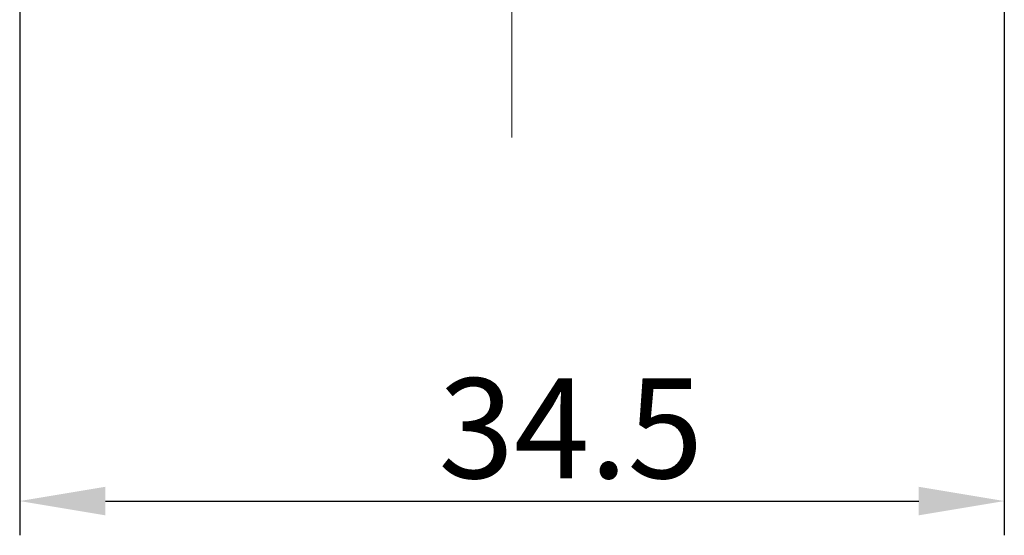
# Model space of a CAD drawing. Units: millimetres. Extents: x 11 to 2321, y 29 to 564.
# Drawn here: x 2008 to 2043, y 270 to 288 of the extents above; entities that cross this region are included whole.
import ezdxf

# ---------------------------------------------------------------- set-up
doc = ezdxf.new("R2010")
doc.units = ezdxf.units.MM
doc.header["$MEASUREMENT"] = 0
doc.linetypes.add('CENTER', pattern=[2, 1.25, -0.25, 0.25, -0.25])
doc.layers.add('CEN', color=1, linetype='CENTER', lineweight=15)
doc.layers.add('DIM', color=3, linetype='Continuous', lineweight=15)
doc.styles.add('Romans字体', font='romans.shx', dxfattribs={"width": 0.75})
doc.dimstyles.new('01', dxfattribs={"dimtxt": 3.5, "dimasz": 3, "dimexe": 1.2, "dimexo": 0.2, "dimgap": 0.8, "dimtad": 1, "dimdec": 1, "dimdsep": 46, "dimtxsty": 'Romans字体', "dimcen": 0, "dimclrd": 1, "dimclre": 6, "dimclrt": 4, "dimazin": 2, "dimtfac": 1, "dimtdec": 1, "dimtofl": 0, "dimtmove": 0, "dimatfit": 3, "dimfxl": 1, "dimtolj": 1, "dimtzin": 0, "dimarcsym": 0})

# ---------------------------------------------------------------- blocks, each defined once
blk = doc.blocks.new('*D49')
at = {"layer": 'Defpoints', "color": 0}
for p in [(2008.403, 302.83), (2042.895, 302.027), (2042.895, 270.717)]:
    blk.add_point(p, dxfattribs=at)
at = {"layer": 'DIM', "color": 6, "lineweight": -2}
for p, q in [((2008.403, 302.63), (2008.403, 269.517)), ((2042.895, 301.827), (2042.895, 269.517))]:
    blk.add_line(p, q, dxfattribs=at)
at = {"layer": 'DIM', "color": 1, "lineweight": -2}
blk.add_line((2011.403, 270.717), (2039.895, 270.717), dxfattribs=at)
at = {"layer": 'DIM', "color": 1}
for points in [[(2011.403, 271.217), (2011.403, 270.217), (2008.403, 270.717)], [(2039.895, 271.217), (2039.895, 270.217), (2042.895, 270.717)]]:
    blk.add_solid(points, dxfattribs=at)
at = {"layer": 'DIM', "color": 4, "lineweight": 5, "insert": (2027.709, 273.267), "char_height": 3.5, "attachment_point": 5, "style": 'Romans字体'}
blk.add_mtext('\\A1;34.5', dxfattribs=at)

msp = doc.modelspace()

# ---------------------------------------------------------------- linework, layer by layer
at = {"layer": 'CEN', "color": 1, "linetype": 'CENTER', "lineweight": 5, "ltscale": 3.929728}
msp.add_line((2025.645, 283.447), (2025.646, 401.18), dxfattribs=at)

# ---------------------------------------------------------------- dimensions: what is measured, and where the dimension line sits
at = {"layer": 'DIM', "lineweight": 5}
dim = msp.add_linear_dim(base=(2042.895, 270.717), p1=(2008.403, 302.83), p2=(2042.895, 302.027), dimstyle='01', dxfattribs=at)
dim.commit()
dim.dimension.update_dxf_attribs({"geometry": '*D49', "text_midpoint": (2027.709, 270.717), "dimtype": 160})

doc.saveas('drawing.dxf')
